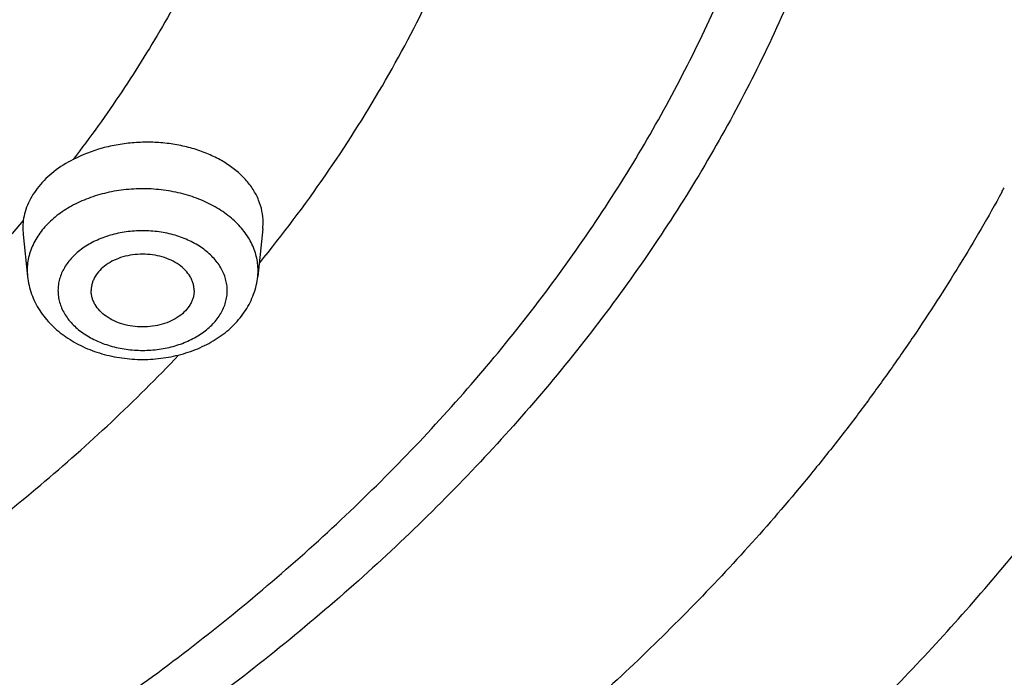
# Model space of a CAD drawing. Units: inches. Extents: x 7.1 to 14.8, y -1.4 to 19.9.
# Drawn here: x 11.7 to 12.2, y 16.3 to 16.6 of the extents above; entities that cross this region are included whole.
import ezdxf

# ---------------------------------------------------------------- set-up
doc = ezdxf.new("R2010")
doc.units = ezdxf.units.IN
doc.header["$LTSCALE"] = 1.21
doc.header["$MEASUREMENT"] = 0
doc.layers.get('0').update_dxf_attribs({"linetype": 'CONTINUOUS'})

msp = doc.modelspace()

# ---------------------------------------------------------------- linework, layer by layer
at = {"color": 7, "linetype": 'CONTINUOUS'}
for p, q in [((11.8447483728, 16.5410729937), (11.844906962, 16.5441176377)), ((11.7281923061, 16.541244038), (11.7283492389, 16.5382230614)), ((11.8447483571, 16.5410728464), (11.8422802626, 16.5178689654)), ((11.7283492662, 16.5382228039), (11.7305142143, 16.5178689654))]:
    msp.add_line(p, q, dxfattribs=at)
at = {"color": 9, "linetype": 'CONTINUOUS'}
for p, q in [((11.7303563771, 16.5208409809), (11.7305142143, 16.5178689654)), ((11.8422802626, 16.5178689654), (11.8424380998, 16.5208409809))]:
    msp.add_line(p, q, dxfattribs=at)
msp.add_arc((11.6045531817, 16.8838533884), 0.6814248974, 331.5084794277, 331.7096762357, dxfattribs=at)
at = {"color": 7, "linetype": 'CONTINUOUS'}
msp.add_arc((11.7565386632, 16.5411716848), 0.0283464494, 172.1702098432, 179.8537545451, dxfattribs=at)
for points, knots in [([(13.8926923427, 17.0995671217), (13.8926923427, 17.0650837), (13.8902960273, 16.9960142463), (13.8795274216, 16.8927327465), (13.8616131922, 16.7899727492), (13.8366042896, 16.6880007653), (13.8045696095, 16.587070138), (13.7655969859, 16.4874316183), (13.7197911388, 16.3893292525), (13.6672732863, 16.2930008359), (13.6081800712, 16.1986773827), (13.542662939, 16.1065829979), (13.4708874545, 16.0169347881), (13.393032767, 15.9299428015), (13.3092911766, 15.8458099485), (13.2198677523, 15.7647318867), (13.1249799692, 15.6868968501), (13.0248573495, 15.6124854251), (12.919741095, 15.5416702995), (12.8098837102, 15.47461592), (12.695548536, 15.4114781908), (12.5770092448, 15.3524041338), (12.4545493125, 15.2975315404), (12.3284614494, 15.246988629), (12.1990469541, 15.2008937054), (12.066615141, 15.1593548562), (11.9314823097, 15.1224696009), (11.7939723156, 15.0903247798), (11.6544109338, 15.0629955724), (11.46565929, 15.0330029805), (11.2746353289, 15.0129885632), (11.0824198663, 15.0029555742), (10.9376921228, 15.0004413903), (10.7929643806, 15.0029555912), (10.6007489241, 15.0129886002), (10.4097249723, 15.0330030353), (10.2209733408, 15.0629956441), (10.0814119713, 15.0903248637), (9.9439019918, 15.1224696967), (9.8087691776, 15.1593549642), (9.6763373832, 15.2008938238), (9.5469229077, 15.2469887549), (9.4208350652, 15.2975316719), (9.2983751544, 15.3524042691), (9.1798358856, 15.4114783283), (9.0655007346, 15.4746160583), (8.955643374, 15.5416704373), (8.8505271444, 15.6124855615), (8.7504045489, 15.6868969825), (8.6555167888, 15.7647320128), (8.566093386, 15.8458100666), (8.4823518159, 15.9299429101), (8.4044971473, 16.0169348862), (8.3327216803, 16.1065830847), (8.2672045639, 16.1986774577), (8.2081113628, 16.2930008991), (8.1555935216, 16.3893293036), (8.1097876832, 16.4874316577), (8.0708150661, 16.5870701666), (8.0387803906, 16.6880007843), (8.0137714908, 16.7899727604), (7.9958572632, 16.8927327519), (7.9850886581, 16.9960142482), (7.9826923427, 17.0650837003), (7.9826923427, 17.0995671217)], [0, 0, 0, 0, 0.0129399827, 0.0259095303, 0.0389373266, 0.0520516167, 0.0652790459, 0.078644679, 0.092171531, 0.1058803584, 0.119789447, 0.1339144703, 0.14826841, 0.162861522, 0.1777013453, 0.1927927465, 0.2081379954, 0.2237368656, 0.2395867493, 0.2556827794, 0.272017973, 0.2885833729, 0.3053681934, 0.3223599657, 0.3395446859, 0.3569069629, 0.3744301629, 0.3920965496, 0.4098874307, 0.4277832975, 0.4638031405, 0.4818908157, 0.5000000275, 0.5181092392, 0.5361969141, 0.5722167557, 0.5901126215, 0.6079035014, 0.6255698867, 0.643093085, 0.6604553601, 0.6776400783, 0.6946318484, 0.7114166667, 0.7279820643, 0.7443172553, 0.7604132829, 0.7762631638, 0.7918620313, 0.8072072775, 0.822298676, 0.8371384967, 0.8517316061, 0.8660855433, 0.8802105642, 0.8941196507, 0.9078284761, 0.9213553262, 0.9347209578, 0.9479483857, 0.9610626748, 0.9740904703, 0.9870600174, 1, 1, 1, 1]), ([(8.3276923427, 16.9953504769), (8.3276923427, 16.9648597692), (8.3298107152, 16.9037880079), (8.3393300053, 16.8124667363), (8.3551656314, 16.7216089927), (8.377271769, 16.6314515732), (8.4055869058, 16.5422192304), (8.4400325065, 16.4541343187), (8.480515149, 16.3674129773), (8.5269267812, 16.2822655721), (8.5791457386, 16.1988961924), (8.6370373759, 16.1175027048), (8.7004549455, 16.0382764403), (8.7692389124, 15.9614031322), (8.8432217978, 15.8870592294), (8.9494065891, 15.79076335), (9.0645342766, 15.701084132), (9.1873196623, 15.6183501507), (9.2843528375, 15.5591112752), (9.3853340736, 15.5033370809), (9.4900263007, 15.4511536452), (9.5981782728, 15.4026831327), (9.709531317, 15.3580383674), (9.8238220237, 15.3173227588), (9.9804303092, 15.2681916552), (10.1410849168, 15.2275856078), (10.3047827403, 15.1955241527), (10.4714682721, 15.1690332029), (10.6825466264, 15.1469134585), (10.9376925789, 15.1380587383), (11.1928385262, 15.1469134939), (11.4039168699, 15.1690332607), (11.5706023883, 15.1955242291), (11.7343001922, 15.2275857037), (11.8949547766, 15.2681917699), (12.0515630375, 15.3173228854), (12.1658537238, 15.3580385011), (12.277206746, 15.4026832723), (12.3853586942, 15.45115379), (12.4900508951, 15.503337231), (12.5910321053, 15.5591114268), (12.6880652552, 15.6183503008), (12.8108506076, 15.701084277), (12.9259782624, 15.7907634869), (13.0321630205, 15.8870593568), (13.1061458826, 15.9614032503), (13.1749298291, 16.0382765469), (13.2383473803, 16.1175027989), (13.2962390013, 16.1988962734), (13.3484579444, 16.28226564), (13.3948695642, 16.3674130323), (13.4353521966, 16.4541343614), (13.4697977901, 16.5422192614), (13.4981129221, 16.6314515939), (13.5202190567, 16.7216090049), (13.5360546809, 16.8124667421), (13.5455739703, 16.90378801), (13.5476923427, 16.9648597696), (13.5476923427, 16.9953504769)], [0, 0, 0, 0, 0.0129518155, 0.025933065, 0.0389721507, 0.0520972217, 0.0653347514, 0.0787096856, 0.0922449399, 0.1059611953, 0.1198766874, 0.1340070628, 0.1483652958, 0.1629616543, 0.1778037045, 0.1928963496, 0.2238313287, 0.2396797994, 0.2557736461, 0.2721059473, 0.288667808, 0.3054485025, 0.322435618, 0.3396152065, 0.3569719323, 0.3921433981, 0.4099277832, 0.4278169351, 0.463822873, 0.5000000336, 0.5361771936, 0.5721831298, 0.5900722805, 0.6078566641, 0.643028126, 0.6603848497, 0.6775644358, 0.6945515487, 0.7113322404, 0.7278940981, 0.7442263962, 0.7603202397, 0.7761687072, 0.8071036798, 0.8221963216, 0.8370383684, 0.8516347238, 0.8659929537, 0.8801233263, 0.8940388158, 0.9077550687, 0.9212903208, 0.9346652532, 0.9479027812, 0.9610278509, 0.9740669357, 0.9870481846, 1, 1, 1, 1]), ([(13.5836937922, 16.9622121163), (13.5836937922, 16.9315919741), (13.5815620046, 16.8702563046), (13.571981768, 16.7785315461), (13.5560408555, 16.6872505649), (13.5337805201, 16.596642214), (13.5052558548, 16.506924711), (13.4705384617, 16.4183161793), (13.429714413, 16.3310306749), (13.3828846958, 16.2452786541), (13.3301645525, 16.1612662897), (13.2716831112, 16.0791951684), (13.2075830393, 15.9992618838), (13.138020154, 15.9216576891), (13.0631630869, 15.8465681274), (12.983192899, 15.7741726494), (12.8983027453, 15.7046441942), (12.8086973624, 15.6381488707), (12.7145926299, 15.5748455857), (12.6162150899, 15.5148856768), (12.5138014332, 15.4584125491), (12.4075980224, 15.405561368), (12.2978600998, 15.3564585629), (12.1848522308, 15.3112219034), (12.0688435141, 15.2699589158), (11.9098463935, 15.2201557614), (11.7467259073, 15.1789903524), (11.5805014644, 15.1464834751), (11.4112168251, 15.1196201199), (11.1968358995, 15.0971883529), (10.9376923427, 15.088208454), (10.6785487859, 15.0971883529), (10.4641678604, 15.1196201199), (10.2948832211, 15.1464834751), (10.1286587782, 15.1789903524), (9.9655382919, 15.2201557614), (9.8065411713, 15.2699589158), (9.6905324547, 15.3112219034), (9.5775245857, 15.3564585629), (9.467786663, 15.405561368), (9.3615832523, 15.4584125491), (9.2591695956, 15.5148856768), (9.1607920556, 15.5748455857), (9.0666873231, 15.6381488707), (8.9770819402, 15.7046441942), (8.8921917865, 15.7741726494), (8.8122215985, 15.8465681274), (8.7373645314, 15.9216576891), (8.6678016461, 15.9992618838), (8.6037015743, 16.0791951684), (8.545220133, 16.1612662897), (8.4924999897, 16.2452786541), (8.4456702725, 16.3310306749), (8.4048462238, 16.4183161793), (8.3701288307, 16.506924711), (8.3416041654, 16.596642214), (8.31934383, 16.6872505649), (8.3034029175, 16.7785315461), (8.2938226809, 16.8702563046), (8.2916908933, 16.9315919741), (8.2916908933, 16.9622121163)], [0, 0, 0, 0, 0.0128536338, 0.0257383999, 0.0386841042, 0.0517204416, 0.0648751224, 0.0781741864, 0.0916414199, 0.1052981489, 0.1191630401, 0.1332519776, 0.1475779923, 0.1621512553, 0.176979114, 0.1920661451, 0.2074142685, 0.223022852, 0.2388888474, 0.2550069371, 0.2713696758, 0.2879676372, 0.304789579, 0.321822576, 0.3390521876, 0.3564626014, 0.3917505975, 0.409596961, 0.4275500061, 0.4636878939, 0.5, 0.5363121061, 0.5724499939, 0.590403039, 0.6082494025, 0.6435373986, 0.6609478124, 0.678177424, 0.695210421, 0.7120323628, 0.7286303242, 0.7449930629, 0.7611111526, 0.776977148, 0.7925857315, 0.8079338549, 0.823020886, 0.8378487447, 0.8524220077, 0.8667480224, 0.8808369599, 0.8947018511, 0.9083585801, 0.9218258136, 0.9351248776, 0.9482795584, 0.9613158958, 0.9742616001, 0.9871463662, 1, 1, 1, 1]), ([(11.844906962, 16.5441176377), (11.8449029414, 16.5459603268), (11.8445239405, 16.5496835352), (11.8428540326, 16.5551117533), (11.8401227739, 16.5602903644), (11.8363924482, 16.5651199132), (11.8317397898, 16.5695157678), (11.8262550414, 16.5734018258), (11.8200407112, 16.5767110533), (11.8132112824, 16.5793856713), (11.8058919936, 16.581378483), (11.7982170353, 16.582653889), (11.7903270903, 16.5831889065), (11.7823677349, 16.5829740025), (11.7744829089, 16.5820122618), (11.7644047885, 16.5797895149), (11.7571747946, 16.5770427138), (11.7526988596, 16.5747240664)], [0, 0, 0, 0, 0.0490724448, 0.098898451, 0.1503564583, 0.2041392262, 0.2606879424, 0.3201945858, 0.3826190019, 0.4477244767, 0.5151145032, 0.5842691247, 0.6545816139, 0.7253891273, 0.796007406, 0.8657581403, 1, 1, 1, 1]), ([(11.7526988596, 16.5747240664), (11.7494214012, 16.5730262602), (11.743361827, 16.56921572), (11.7369983609, 16.5631315569), (11.7331255614, 16.5577789699), (11.7308868634, 16.5536585794), (11.7292883213, 16.5494062614), (11.7286561968, 16.5464874423), (11.7284564837, 16.5450333409)], [0, 0, 0, 0, 0.278457466, 0.5365927015, 0.6583756446, 0.7756911572, 0.8892726703, 1, 1, 1, 1]), ([(11.8113972384, 16.5110276463), (11.8113972384, 16.5116063762), (11.8113156524, 16.5127713735), (11.8109523173, 16.5144972631), (11.8103502107, 16.5161886154), (11.8092230991, 16.5184068142), (11.8072218381, 16.521013809), (11.8040737623, 16.5236878204), (11.8002652876, 16.5258715263), (11.795940253, 16.5274884196), (11.7912594437, 16.5284824082), (11.7863972384, 16.5288177533), (11.7815350332, 16.5284824082), (11.7768542239, 16.5274884196), (11.7725291893, 16.5258715263), (11.7687207146, 16.5236878204), (11.7655726388, 16.521013809), (11.7635713778, 16.5184068142), (11.7624442662, 16.5161886154), (11.7618421596, 16.5144972631), (11.7614788244, 16.5127713735), (11.7613972384, 16.5116063762), (11.7613972384, 16.5110276463)], [0, 0, 0, 0, 0.0257385218, 0.0517429181, 0.0782107568, 0.1053459939, 0.1621424466, 0.2229820862, 0.2879157347, 0.3564144311, 0.4275210763, 0.5, 0.5724789237, 0.6435855689, 0.7120842653, 0.7770179138, 0.8378575534, 0.8946540061, 0.9217892432, 0.9482570819, 0.9742614782, 1, 1, 1, 1]), ([(11.7305142143, 16.5178689654), (11.7306688359, 16.516415285), (11.7311579787, 16.5135206325), (11.732412845, 16.5092934654), (11.7341626933, 16.5052241609), (11.7363773945, 16.501355118), (11.7390209277, 16.4977188364), (11.743091457, 16.4931886689), (11.7491049605, 16.4882177707), (11.7574073037, 16.483521521), (11.7665775411, 16.4801131922), (11.7763379115, 16.4780455093), (11.7863989612, 16.477352206), (11.7964598861, 16.478045945), (11.806219867, 16.4801140357), (11.8153895014, 16.4835226329), (11.8236911106, 16.488218932), (11.8297040715, 16.4931896315), (11.8337741437, 16.4977196174), (11.8364174492, 16.5013556794), (11.8386319239, 16.5052244924), (11.8403817545, 16.5092936386), (11.8416364643, 16.5135207275), (11.8421256481, 16.5164153516), (11.8422802626, 16.5178689654)], [0, 0, 0, 0, 0.0291547819, 0.0583751928, 0.0877418247, 0.1172953318, 0.1471024082, 0.177227331, 0.2385752127, 0.3017109039, 0.3666126109, 0.4329229679, 0.5000116039, 0.5670995407, 0.6334079836, 0.6983063946, 0.7614379273, 0.8227812493, 0.8529040847, 0.882709067, 0.9122605727, 0.9416251513, 0.9708465526, 1, 1, 1, 1]), ([(11.8113972384, 16.5110276463), (11.8113972384, 16.5104489165), (11.8113156524, 16.5092839192), (11.8109523173, 16.5075580296), (11.8103502107, 16.5058666772), (11.8092230991, 16.5036484785), (11.8072218381, 16.5010414836), (11.8040737623, 16.4983674723), (11.8002652876, 16.4961837664), (11.795940253, 16.4945668731), (11.7912594437, 16.4935728845), (11.7863972384, 16.4932375393), (11.7815350332, 16.4935728845), (11.7768542239, 16.4945668731), (11.7725291893, 16.4961837664), (11.7687207146, 16.4983674723), (11.7655726388, 16.5010414836), (11.7635713778, 16.5036484785), (11.7624442662, 16.5058666772), (11.7618421596, 16.5075580296), (11.7614788244, 16.5092839192), (11.7613972384, 16.5104489165), (11.7613972384, 16.5110276463)], [0, 0, 0, 0, 0.0257385218, 0.0517429181, 0.0782107568, 0.1053459939, 0.1621424466, 0.2229820862, 0.2879157347, 0.3564144311, 0.4275210763, 0.5, 0.5724789237, 0.6435855689, 0.7120842653, 0.7770179138, 0.8378575534, 0.8946540061, 0.9217892432, 0.9482570819, 0.9742614782, 1, 1, 1, 1])]:
    msp.add_open_spline(points, degree=3, knots=knots, dxfattribs=at)
at = {"color": 9, "linetype": 'CONTINUOUS'}
for points, knots in [([(7.9976923427, 17.0811959487), (7.9976923427, 17.0471735004), (8.0000609455, 16.9790228387), (8.0107057267, 16.8771064892), (8.0284177525, 16.7756833058), (8.0531515146, 16.6750073803), (8.0848455835, 16.5753213375), (8.1234204612, 16.4768674747), (8.168780456, 16.3798836255), (8.2208133858, 16.2846036301), (8.2793912801, 16.1912566026), (8.3443706473, 16.1000665244), (8.4155929605, 16.0112518352), (8.4928850535, 15.9250250271), (8.5760595324, 15.8415922349), (8.6649151982, 15.7611528264), (8.7592374896, 15.6838989891), (8.8587989522, 15.6100153151), (8.9633597344, 15.5396783903), (9.0726680975, 15.4730563477), (9.1864610125, 15.4103085067), (9.3044647612, 15.3515849878), (9.4263955676, 15.2970263473), (9.5519602511, 15.2467632326), (9.6808569361, 15.2009160551), (9.8127756736, 15.159594705), (9.9473995126, 15.1228982231), (10.0844039675, 15.0909147161), (10.2234626412, 15.0637204046), (10.4115509072, 15.0338730416), (10.6019094966, 15.0139549921), (10.79346074, 15.0039698548), (10.9376923427, 15.0014675884), (11.0819239454, 15.0039698548), (11.2734751889, 15.0139549921), (11.4638337782, 15.0338730416), (11.6519220443, 15.0637204046), (11.7909807179, 15.0909147161), (11.9279851729, 15.1228982231), (12.0626090118, 15.159594705), (12.1945277494, 15.2009160551), (12.3234244343, 15.2467632326), (12.4489891178, 15.2970263473), (12.5709199243, 15.3515849878), (12.6889236729, 15.4103085067), (12.802716588, 15.4730563477), (12.9120249511, 15.5396783903), (13.0165857333, 15.6100153151), (13.1161471959, 15.6838989891), (13.2104694872, 15.7611528264), (13.299325153, 15.8415922349), (13.382499632, 15.9250250271), (13.459791725, 16.0112518352), (13.5310140381, 16.1000665244), (13.5959934054, 16.1912566026), (13.6545712997, 16.2846036301), (13.7066042294, 16.3798836255), (13.7519642242, 16.4768674747), (13.7905391019, 16.5753213375), (13.8222331709, 16.6750073803), (13.846966933, 16.7756833058), (13.8646789588, 16.8771064892), (13.87532374, 16.9790228387), (13.8776923427, 17.0471735004), (13.8776923427, 17.0811959487)], [0, 0, 0, 0, 0.012853372, 0.0257377918, 0.0386832237, 0.051719256, 0.0648736359, 0.0781723966, 0.0916393193, 0.1052957339, 0.1191603079, 0.133248923, 0.1475746112, 0.1621475428, 0.1769750598, 0.192061744, 0.2074095131, 0.2230177376, 0.2388833718, 0.2550010948, 0.2713634588, 0.2879610407, 0.3047825938, 0.3218151994, 0.3390444168, 0.3564544315, 0.3740282006, 0.3917475965, 0.4095935488, 0.4275461833, 0.4636832419, 0.4818306878, 0.5, 0.5181693122, 0.5363167581, 0.5724538167, 0.5904064512, 0.6082524035, 0.6259717994, 0.6435455685, 0.6609555832, 0.6781848006, 0.6952174062, 0.7120389593, 0.7286365412, 0.7449989052, 0.7611166282, 0.7769822624, 0.7925904869, 0.807938256, 0.8230249402, 0.8378524572, 0.8524253888, 0.866751077, 0.8808396921, 0.8947042661, 0.9083606807, 0.9218276034, 0.9351263641, 0.948280744, 0.9613167763, 0.9742622082, 0.987146628, 1, 1, 1, 1]), ([(8.3096923427, 16.9816547856), (8.3096923427, 16.9512429597), (8.3118096278, 16.8903245746), (8.3213246857, 16.7992238433), (8.3371571506, 16.7085638714), (8.3592660399, 16.6185719522), (8.3875966474, 16.5294648207), (8.422077847, 16.4414591167), (8.4626241597, 16.3547674385), (8.5091352814, 16.2695988119), (8.561496756, 16.1861580067), (8.6195803311, 16.1046452361), (8.6832443153, 16.0252557595), (8.7523339439, 15.9481795264), (8.8266817404, 15.8736008177), (8.9061078695, 15.8016978664), (8.9904204929, 15.7326424309), (9.0794162661, 15.6665994935), (9.1728807793, 15.6037268779), (9.2705890296, 15.544174892), (9.3723059408, 15.4880859655), (9.4777868204, 15.4355943461), (9.5867781682, 15.3868255982), (9.699017215, 15.3418966975), (9.814236693, 15.3009144317), (9.972152116, 15.2514501016), (10.1341628466, 15.2105647531), (10.2992564222, 15.1782790271), (10.4673893705, 15.1515984326), (10.6803118078, 15.1293192736), (10.9376923427, 15.120400467), (11.1950728777, 15.1293192736), (11.407995315, 15.1515984326), (11.5761282632, 15.1782790271), (11.7412218389, 15.2105647531), (11.9032325695, 15.2514501016), (12.0611479925, 15.3009144317), (12.1763674705, 15.3418966975), (12.2886065173, 15.3868255982), (12.397597865, 15.4355943461), (12.5030787447, 15.4880859655), (12.6047956559, 15.544174892), (12.7025039061, 15.6037268779), (12.7959684193, 15.6665994935), (12.8849641926, 15.7326424309), (12.969276816, 15.8016978664), (13.048702945, 15.8736008177), (13.1230507416, 15.9481795264), (13.1921403702, 16.0252557595), (13.2558043544, 16.1046452361), (13.3138879295, 16.1861580067), (13.3662494041, 16.2695988119), (13.4127605257, 16.3547674385), (13.4533068384, 16.4414591167), (13.4877880381, 16.5294648207), (13.5161186455, 16.6185719522), (13.5382275348, 16.7085638714), (13.5540599998, 16.7992238433), (13.5635750577, 16.8903245746), (13.5656923427, 16.9512429597), (13.5656923427, 16.9816547856)], [0, 0, 0, 0, 0.0128536341, 0.0257383993, 0.0386841044, 0.0517204419, 0.0648751219, 0.0781741871, 0.0916414198, 0.1052981486, 0.1191630405, 0.1332519773, 0.1475779919, 0.1621512561, 0.1769791133, 0.1920661456, 0.2074142688, 0.2230228515, 0.2388888476, 0.2550069374, 0.2713696749, 0.2879676381, 0.3047895786, 0.3218225759, 0.3390521883, 0.356462601, 0.3917505982, 0.40959696, 0.4275500065, 0.4636878933, 0.5, 0.5363121067, 0.5724499935, 0.59040304, 0.6082494018, 0.643537399, 0.6609478117, 0.6781774241, 0.6952104214, 0.7120323619, 0.7286303251, 0.7449930626, 0.7611111524, 0.7769771485, 0.7925857312, 0.8079338544, 0.8230208867, 0.8378487439, 0.8524220081, 0.8667480227, 0.8808369595, 0.8947018514, 0.9083585802, 0.9218258129, 0.9351248781, 0.9482795581, 0.9613158956, 0.9742616007, 0.9871463659, 1, 1, 1, 1]), ([(13.5194055654, 16.9741718926), (13.5194055654, 16.9442957081), (13.517325572, 16.8844502743), (13.5079781021, 16.7949540938), (13.4924244933, 16.7058909094), (13.4707050062, 16.6174840112), (13.4428733837, 16.5299463172), (13.4089994989, 16.4434906513), (13.3691673255, 16.3583258676), (13.323475401, 16.27465731), (13.2720361653, 16.1926861418), (13.2149756121, 16.1126090498), (13.1524329372, 16.0346178545), (13.0845601794, 15.9588991597), (13.0115218653, 15.8856340006), (12.933494663, 15.8149974709), (12.850667032, 15.7471583038), (12.763238735, 15.682278576), (12.6714204056, 15.6205133313), (12.5754330838, 15.5620102303), (12.4755077054, 15.5069091941), (12.3718846531, 15.4553421059), (12.2648129623, 15.4074323185), (12.1545507738, 15.3632947473), (12.041360648, 15.3230342991), (11.8862265776, 15.2744411806), (11.72706933, 15.2342759427), (11.5648835356, 15.202558863), (11.3997119011, 15.176348192), (11.1905396516, 15.1544614343), (10.9376923417, 15.145699714), (10.6848450317, 15.1544614344), (10.4756727823, 15.1763481922), (10.3105011477, 15.2025588634), (10.1483153534, 15.2342759432), (9.9891581063, 15.2744411811), (9.8340240365, 15.3230342995), (9.720833911, 15.3632947476), (9.6105717226, 15.4074323188), (9.5035000317, 15.4553421062), (9.3998769792, 15.5069091945), (9.2999516008, 15.5620102308), (9.2039642791, 15.6205133318), (9.1121459498, 15.6822785765), (9.0247176528, 15.7471583044), (8.9418900217, 15.8149974715), (8.8638628194, 15.8856340013), (8.7908245054, 15.9588991605), (8.7229517476, 16.0346178554), (8.6604090726, 16.1126090507), (8.6033485195, 16.1926861427), (8.5519092839, 16.274657311), (8.5062173594, 16.3583258687), (8.466385186, 16.4434906526), (8.4325113013, 16.5299463186), (8.4046796789, 16.6174840126), (8.3829601919, 16.7058909106), (8.3674065833, 16.7949540946), (8.3580591135, 16.8844502747), (8.3559791201, 16.9442957082), (8.3559791201, 16.9741718926)], [0, 0, 0, 0, 0.0128536341, 0.0257383992, 0.0386841043, 0.0517204419, 0.0648751219, 0.0781741871, 0.0916414198, 0.1052981486, 0.1191630405, 0.1332519773, 0.1475779919, 0.1621512561, 0.1769791133, 0.1920661456, 0.2074142687, 0.2230228514, 0.2388888475, 0.2550069374, 0.2713696749, 0.287967638, 0.3047895785, 0.3218225759, 0.3390521883, 0.3564626011, 0.3917505984, 0.4095969602, 0.4275500066, 0.4636878935, 0.5000000002, 0.5363121068, 0.5724499937, 0.5904030401, 0.6082494019, 0.6435373992, 0.6609478118, 0.6781774242, 0.6952104216, 0.7120323621, 0.7286303253, 0.7449930628, 0.7611111526, 0.7769771487, 0.7925857314, 0.8079338545, 0.8230208869, 0.8378487441, 0.8524220083, 0.8667480229, 0.8808369596, 0.8947018515, 0.9083585804, 0.9218258131, 0.9351248783, 0.9482795583, 0.9613158958, 0.9742616009, 0.987146366, 1, 1, 1, 1]), ([(8.3855340744, 16.9717221518), (8.3855340744, 16.942187984), (8.3875902565, 16.8830276492), (8.3968307183, 16.7945560038), (8.4122062724, 16.7065123977), (8.4336771189, 16.6191175649), (8.4611901303, 16.5325819856), (8.4946762334, 16.4471160474), (8.5340524157, 16.3629262136), (8.579221268, 16.2802154774), (8.6300716372, 16.1991826992), (8.6864789722, 16.1200223143), (8.7483056707, 16.042923947), (8.8154014343, 15.9680720652), (8.8876036199, 15.8956456314), (8.9647375819, 15.825817735), (9.0466170183, 15.7587551776), (9.1330444531, 15.6946181803), (9.2238116639, 15.6335600123), (9.3187001414, 15.5757266434), (9.4174815934, 15.5212563932), (9.5199183891, 15.4702796351), (9.625764344, 15.4229183097), (9.7347642722, 15.3792860169), (9.846658619, 15.3394864626), (10.000016744, 15.2914496289), (10.1573519897, 15.251744195), (10.3176811123, 15.2203902062), (10.4809618939, 15.1944795898), (10.6877395799, 15.1728433874), (10.9376923427, 15.1641819696), (11.1876451054, 15.1728433874), (11.3944227914, 15.1944795898), (11.557703573, 15.2203902062), (11.7180326957, 15.2517441949), (11.8753679413, 15.2914496289), (12.0287260663, 15.3394864626), (12.1406204131, 15.3792860168), (12.2496203414, 15.4229183096), (12.3554662963, 15.470279635), (12.457903092, 15.5212563932), (12.556684544, 15.5757266434), (12.6515730215, 15.6335600122), (12.7423402323, 15.6946181803), (12.8287676671, 15.7587551775), (12.9106471035, 15.825817735), (12.9877810655, 15.8956456314), (13.0599832511, 15.9680720651), (13.1270790147, 16.042923947), (13.1889057132, 16.1200223142), (13.2453130482, 16.1991826991), (13.2961634175, 16.2802154773), (13.3413322697, 16.3629262135), (13.3807084521, 16.4471160473), (13.4141945551, 16.5325819855), (13.4417075665, 16.6191175648), (13.463178413, 16.7065123976), (13.4785539671, 16.7945560037), (13.4877944289, 16.8830276491), (13.489850611, 16.942187984), (13.489850611, 16.9717221518)], [0, 0, 0, 0, 0.0128536341, 0.0257383992, 0.0386841043, 0.0517204418, 0.0648751218, 0.078174187, 0.0916414197, 0.1052981486, 0.1191630405, 0.1332519773, 0.1475779919, 0.162151256, 0.1769791132, 0.1920661456, 0.2074142687, 0.2230228514, 0.2388888476, 0.2550069374, 0.2713696749, 0.287967638, 0.3047895786, 0.3218225759, 0.3390521883, 0.356462601, 0.3917505982, 0.40959696, 0.4275500065, 0.4636878933, 0.5, 0.5363121067, 0.5724499935, 0.5904030399, 0.6082494018, 0.643537399, 0.6609478117, 0.6781774241, 0.6952104214, 0.712032362, 0.7286303251, 0.7449930626, 0.7611111524, 0.7769771485, 0.7925857312, 0.8079338544, 0.8230208868, 0.837848744, 0.8524220081, 0.8667480227, 0.8808369595, 0.8947018514, 0.9083585803, 0.921825813, 0.9351248782, 0.9482795582, 0.9613158957, 0.9742616008, 0.9871463659, 1, 1, 1, 1]), ([(8.2835615781, 16.964490322), (8.2835615781, 16.9337761048), (8.2856999158, 16.8722519952), (8.2953095839, 16.7802454299), (8.3112994745, 16.6886840066), (8.3336281972, 16.5977972785), (8.3622405019, 16.5078041358), (8.3970645555, 16.4189233723), (8.4380140288, 16.3313697003), (8.4849876204, 16.2453542238), (8.5378697364, 16.1610837489), (8.5965308488, 16.0787604794), (8.6608278576, 15.9985816163), (8.7306044591, 15.9207389978), (8.8056915117, 15.8454187371), (8.8859073917, 15.7728008394), (8.9710583535, 15.7030587709), (9.0609390307, 15.6363591545), (9.1553328815, 15.5728613832), (9.2540126657, 15.5127172591), (9.3567409698, 15.4560706284), (9.4632706684, 15.4030570737), (9.5733457404, 15.3538034078), (9.6867008039, 15.3084277694), (9.8030659338, 15.2670380082), (9.9625515436, 15.2170818437), (10.1261731814, 15.1757899634), (10.2929083177, 15.1431832136), (10.4627130477, 15.1162373283), (10.6777526182, 15.0937366428), (10.9376923427, 15.0847291546), (11.1976320673, 15.0937366428), (11.4126716378, 15.1162373283), (11.5824763678, 15.1431832136), (11.7492115041, 15.1757899634), (11.9128331419, 15.2170818437), (12.0723187517, 15.2670380082), (12.1886838815, 15.3084277694), (12.3020389451, 15.3538034078), (12.4121140171, 15.4030570737), (12.5186437156, 15.4560706284), (12.6213720198, 15.5127172591), (12.720051804, 15.5728613832), (12.8144456548, 15.6363591545), (12.904326332, 15.7030587709), (12.9894772938, 15.7728008394), (13.0696931738, 15.8454187371), (13.1447802264, 15.9207389978), (13.2145568278, 15.9985816163), (13.2788538367, 16.0787604794), (13.3375149491, 16.1610837489), (13.390397065, 16.2453542238), (13.4373706567, 16.3313697003), (13.47832013, 16.4189233723), (13.5131441836, 16.5078041358), (13.5417564883, 16.5977972785), (13.564085211, 16.6886840066), (13.5800751015, 16.7802454299), (13.5896847697, 16.8722519952), (13.5918231074, 16.9337761048), (13.5918231074, 16.964490322)], [0, 0, 0, 0, 0.0128536341, 0.0257383993, 0.0386841044, 0.0517204419, 0.0648751219, 0.0781741871, 0.0916414198, 0.1052981486, 0.1191630405, 0.1332519773, 0.1475779919, 0.1621512561, 0.1769791133, 0.1920661456, 0.2074142688, 0.2230228515, 0.2388888476, 0.2550069374, 0.2713696749, 0.2879676381, 0.3047895786, 0.3218225759, 0.3390521883, 0.356462601, 0.3917505982, 0.40959696, 0.4275500065, 0.4636878933, 0.5, 0.5363121067, 0.5724499935, 0.59040304, 0.6082494018, 0.643537399, 0.6609478117, 0.6781774241, 0.6952104214, 0.7120323619, 0.7286303251, 0.7449930626, 0.7611111524, 0.7769771485, 0.7925857312, 0.8079338544, 0.8230208867, 0.8378487439, 0.8524220081, 0.8667480227, 0.8808369595, 0.8947018514, 0.9083585802, 0.9218258129, 0.9351248781, 0.9482795581, 0.9613158956, 0.9742616007, 0.9871463659, 1, 1, 1, 1]), ([(8.4592826878, 16.9644267181), (8.4592826878, 16.9357460291), (8.4612794779, 16.8782952052), (8.4702528824, 16.7923800892), (8.485184174, 16.7068806053), (8.506034552, 16.6220111984), (8.5327525232, 16.5379761902), (8.5652710084, 16.4549799273), (8.6035093859, 16.3732229029), (8.6473730128, 16.2929022263), (8.6967539688, 16.2142110046), (8.7515312688, 16.1373380946), (8.8115714845, 16.0624674986), (8.8767280033, 15.9897789482), (8.9468454962, 15.9194440576), (9.0475577568, 15.8282705012), (9.1567940432, 15.7433292629), (9.2733348189, 15.6649343818), (9.365484016, 15.608770247), (9.4614103385, 15.5558745951), (9.5608872655, 15.5063707507), (9.6636745584, 15.4603780168), (9.7695247506, 15.4180064944), (9.8781857196, 15.379356983), (10.0271123461, 15.3327082948), (10.1799011663, 15.2941502966), (10.3355973149, 15.2637022804), (10.4941598271, 15.2385403142), (10.694962353, 15.2175293269), (10.9376923424, 15.2091183514), (11.1804223318, 15.2175293268), (11.3812248577, 15.2385403141), (11.5397873699, 15.2637022802), (11.6954835186, 15.2941502965), (11.8482723387, 15.3327082946), (11.9971989652, 15.3793569828), (12.1058599342, 15.4180064942), (12.2117101264, 15.4603780166), (12.3144974195, 15.5063707504), (12.4139743464, 15.5558745948), (12.509900669, 15.6087702467), (12.6020498661, 15.6649343815), (12.7185906418, 15.7433292626), (12.8278269283, 15.8282705008), (12.9285391889, 15.9194440572), (12.9986566818, 15.9897789478), (13.0638132006, 16.0624674981), (13.1238534163, 16.1373380942), (13.1786307164, 16.2142110042), (13.2280116725, 16.2929022259), (13.2718752994, 16.3732229025), (13.3101136769, 16.4549799268), (13.3426321621, 16.5379761896), (13.3693501333, 16.6220111978), (13.3902005113, 16.7068806046), (13.405131803, 16.7923800887), (13.4141052075, 16.8782952048), (13.4161019977, 16.935746029), (13.4161019977, 16.9644267181)], [0, 0, 0, 0, 0.0128538427, 0.0257388648, 0.0386847865, 0.0517213577, 0.0648762708, 0.0781755716, 0.091643044, 0.1053000145, 0.1191651513, 0.1332543366, 0.1475806046, 0.1621541284, 0.1769822503, 0.1920695498, 0.2230179427, 0.2388842194, 0.2550025967, 0.2713656266, 0.2879638837, 0.3047861204, 0.3218194175, 0.3390493349, 0.3564600578, 0.391748682, 0.4095953584, 0.4275487219, 0.4636872502, 0.5, 0.5363127497, 0.572451278, 0.5904046415, 0.6082513179, 0.6435399421, 0.660950665, 0.6781805824, 0.6952138795, 0.7120361162, 0.7286343733, 0.7449974032, 0.7611157806, 0.7769820572, 0.8079304501, 0.8230177496, 0.8378458716, 0.8524193953, 0.8667456634, 0.8808348487, 0.8946999854, 0.9083569559, 0.9218244283, 0.9351237291, 0.9482786422, 0.9613152134, 0.9742611351, 0.9871461573, 1, 1, 1, 1]), ([(13.1485682745, 16.943283785), (13.1485016703, 16.9177277695), (13.1465910765, 16.8665387248), (13.1384054242, 16.7899978229), (13.1249184619, 16.7138335045), (13.1061651501, 16.6382361823), (13.0821916436, 16.5633874031), (13.0530579524, 16.4894687583), (13.0188361705, 16.4166583584), (12.9796107862, 16.3451313122), (12.9354780608, 16.2750591717), (12.8865458315, 16.20660971), (12.8329329628, 16.1399464032), (12.7747700615, 16.07522891), (12.7121955294, 16.0126096094), (12.6223391145, 15.9314418195), (12.5249049798, 15.8558258421), (12.4209764272, 15.7860397336), (12.3388120442, 15.7360456076), (12.2532877551, 15.6889612927), (12.1342873104, 15.6298320639), (12.0101485934, 15.5774398092), (11.8817979271, 15.5318490829), (11.7490710129, 15.4903295245), (11.5782938844, 15.4472862942), (11.3681885039, 15.4102100604), (11.153971166, 15.387821986), (10.9376923434, 15.3803357687), (10.7214135209, 15.3878219859), (10.507196183, 15.4102100602), (10.2970908024, 15.4472862939), (10.1263136738, 15.4903295241), (9.9935867596, 15.5318490825), (9.8652360933, 15.5774398087), (9.7410973763, 15.6298320634), (9.6220969316, 15.6889612922), (9.5365726424, 15.736045607), (9.4544082593, 15.7860397329), (9.3504797066, 15.8558258414), (9.2530455719, 15.9314418188), (9.1631891569, 16.0126096086), (9.1006146247, 16.0752289091), (9.0424517234, 16.1399464024), (8.9888388546, 16.2066097091), (8.9399066254, 16.2750591707), (8.8957738998, 16.3451313112), (8.8565485155, 16.4166583574), (8.8223267334, 16.4894687573), (8.7931930422, 16.5633874022), (8.7692195357, 16.6382361815), (8.7504662238, 16.7138335037), (8.7369792615, 16.789997822), (8.7287936091, 16.8665387235), (8.7268830153, 16.917727768), (8.726816411, 16.9432837833)], [0, 0, 0, 0, 0.0128521442, 0.0257364658, 0.0386826474, 0.0517203373, 0.0648770909, 0.0781788241, 0.0916491886, 0.1053093783, 0.1191779367, 0.133270629, 0.1476003822, 0.1621772712, 0.1770085495, 0.1920987238, 0.2230518266, 0.2389198228, 0.2550394632, 0.2714032825, 0.2880018515, 0.3218498541, 0.3390787071, 0.3564879442, 0.3917724865, 0.4275614932, 0.4636938545, 0.5, 0.5363061455, 0.5724385069, 0.6082275136, 0.6435120558, 0.6609212929, 0.678150146, 0.7119981486, 0.7285967176, 0.7449605369, 0.7610801773, 0.7769481735, 0.8079012763, 0.8229914506, 0.8378227289, 0.8523996179, 0.8667293711, 0.8808220634, 0.8946906218, 0.9083508115, 0.921821176, 0.9351229092, 0.9482796628, 0.9613173527, 0.9742635343, 0.9871478559, 1, 1, 1, 1]), ([(13.0088329963, 16.9441079595), (13.0088329963, 16.9201403577), (13.0071642831, 16.8721302035), (12.9996655252, 16.8003332402), (12.9871877844, 16.7288835369), (12.9697637424, 16.65796047), (12.9474362491, 16.5877346473), (12.9202613441, 16.5183769173), (12.8883065517, 16.4500547574), (12.8516509499, 16.3829329277), (12.8103845685, 16.3171726664), (12.764608993, 16.2529323526), (12.7144335948, 16.1903637771), (12.6412164568, 16.1086818492), (12.5601708012, 16.0316842618), (12.4723482729, 15.9597555963), (12.378082185, 15.8898009028), (12.2774392389, 15.8255007483), (12.1713822152, 15.7670189409), (12.0598247426, 15.7115031462), (11.943440275, 15.6623135716), (11.8230953801, 15.6195082156), (11.6986372913, 15.5805238114), (11.5384877923, 15.5401082623), (11.3414456413, 15.5052949006), (11.1405379731, 15.4842728145), (10.9376923427, 15.4772435832), (10.7348467123, 15.4842728145), (10.5339390441, 15.5052949006), (10.3368968931, 15.5401082623), (10.1767473941, 15.5805238114), (10.0522893053, 15.6195082156), (9.9319444104, 15.6623135716), (9.8155599428, 15.7115031462), (9.7040024702, 15.767018941), (9.5979454465, 15.8255007483), (9.4973025004, 15.8898009028), (9.4030364125, 15.9597555964), (9.3152138842, 16.0316842618), (9.2341682287, 16.1086818492), (9.1609510907, 16.1903637771), (9.1107756925, 16.2529323526), (9.0650001169, 16.3171726665), (9.0237337355, 16.3829329277), (8.9870781337, 16.4500547574), (8.9551233414, 16.5183769173), (8.9279484363, 16.5877346473), (8.9056209431, 16.65796047), (8.888196901, 16.7288835369), (8.8757191603, 16.8003332403), (8.8682204024, 16.8721302035), (8.8665516892, 16.9201403577), (8.8665516892, 16.9441079595)], [0, 0, 0, 0, 0.0128543507, 0.0257399926, 0.0386864441, 0.0517235791, 0.0648790601, 0.0781789317, 0.0916469839, 0.1053045392, 0.1191702699, 0.1332600612, 0.1475869486, 0.1621611001, 0.1920679833, 0.2074170361, 0.2230265682, 0.2550045669, 0.2713682961, 0.2879672655, 0.3218174884, 0.3390481458, 0.3564596146, 0.3917497555, 0.427545609, 0.4636856896, 0.5, 0.5363143104, 0.5724543911, 0.6082502446, 0.6435403855, 0.6609518542, 0.6781825116, 0.7120327345, 0.7286317039, 0.7449954331, 0.7769734318, 0.792582964, 0.8079320167, 0.8378388999, 0.8524130514, 0.8667399388, 0.8808297302, 0.8946954608, 0.9083530161, 0.9218210683, 0.9351209399, 0.9482764209, 0.9613135559, 0.9742600074, 0.9871456493, 1, 1, 1, 1]), ([(8.8997055255, 16.9421260629), (8.8997055255, 16.9185421231), (8.9013475267, 16.8713004927), (8.9087262481, 16.8006528211), (8.9210042511, 16.7303468507), (8.9381493773, 16.6605590865), (8.9601194626, 16.5914574055), (8.9868593647, 16.5232099211), (9.0183026399, 16.4559814299), (9.0543714763, 16.3899340546), (9.094977285, 16.3252264524), (9.1400201069, 16.262014467), (9.1893923211, 16.2004474596), (9.2614374339, 16.1200730572), (9.3411857491, 16.0443080106), (9.427602456, 15.9735307451), (9.5203595771, 15.904695853), (9.6193914788, 15.8414249849), (9.723750792, 15.7838793265), (9.8335225055, 15.7292522023), (9.9480439458, 15.680850031), (10.0664624168, 15.6387298829), (10.1889282395, 15.6003695225), (10.3465141414, 15.5606009263), (10.5404021352, 15.5263448404), (10.7380937689, 15.5056592659), (10.9376923427, 15.4987425551), (11.1372909165, 15.5056592659), (11.3349825502, 15.5263448404), (11.528870544, 15.5606009263), (11.6864564458, 15.6003695225), (11.8089222686, 15.6387298828), (11.9273407396, 15.680850031), (12.0418621799, 15.7292522022), (12.1516338935, 15.7838793265), (12.2559932066, 15.8414249849), (12.3550251083, 15.904695853), (12.4477822294, 15.973530745), (12.5341989363, 16.0443080106), (12.6139472515, 16.1200730571), (12.6859923643, 16.2004474595), (12.7353645786, 16.2620144669), (12.7804074004, 16.3252264523), (12.8210132092, 16.3899340546), (12.8570820456, 16.4559814299), (12.8885253208, 16.5232099211), (12.9152652228, 16.5914574055), (12.9372353082, 16.6605590865), (12.9543804344, 16.7303468506), (12.9666584374, 16.8006528211), (12.9740371588, 16.8713004926), (12.97567916, 16.9185421231), (12.97567916, 16.9421260629)], [0, 0, 0, 0, 0.0128543507, 0.0257399926, 0.0386864441, 0.0517235791, 0.0648790601, 0.0781789317, 0.0916469839, 0.1053045392, 0.1191702698, 0.1332600612, 0.1475869486, 0.1621611001, 0.1920679833, 0.207417036, 0.2230265682, 0.2550045669, 0.2713682961, 0.2879672655, 0.3218174884, 0.3390481458, 0.3564596145, 0.3917497554, 0.4275456089, 0.4636856896, 0.5, 0.5363143104, 0.572454391, 0.6082502445, 0.6435403854, 0.6609518542, 0.6781825116, 0.7120327345, 0.7286317039, 0.7449954331, 0.7769734318, 0.7925829639, 0.8079320167, 0.8378388999, 0.8524130514, 0.8667399388, 0.8808297301, 0.8946954608, 0.9083530161, 0.9218210683, 0.9351209399, 0.9482764209, 0.9613135559, 0.9742600074, 0.9871456493, 1, 1, 1, 1]), ([(12.5810282523, 16.9210046606), (12.5810282523, 16.901987818), (12.579704144, 16.8638943593), (12.5737544072, 16.8069274216), (12.5638539597, 16.7502359096), (12.5500289873, 16.6939624014), (12.5323132767, 16.6382421017), (12.5107514617, 16.5832105712), (12.4853971874, 16.5290006855), (12.4563130201, 16.475743163), (12.4235703947, 16.4235661403), (12.3872496735, 16.3725947674), (12.3474393802, 16.3229510174), (12.3042366985, 16.2747540617), (12.2577445344, 16.2281177969), (12.190966123, 16.1676641812), (12.1185362975, 16.1113431518), (12.0412616897, 16.0593620714), (11.9591979547, 16.009345146), (11.8503417877, 15.9524248266), (11.7119642556, 15.8939406484), (11.5661816277, 15.8453143663), (11.4143932107, 15.8070091435), (11.2580475702, 15.7793855251), (11.0986393503, 15.7627061596), (10.9376923427, 15.7571284958), (10.7767453351, 15.7627061596), (10.6173371152, 15.7793855251), (10.4609914747, 15.8070091435), (10.3092030578, 15.8453143664), (10.1634204299, 15.8939406484), (10.0250428977, 15.9524248266), (9.9161867308, 16.009345146), (9.8341229957, 16.0593620714), (9.756848388, 16.1113431518), (9.6844185624, 16.1676641812), (9.617640151, 16.228117797), (9.571147987, 16.2747540617), (9.5279453052, 16.3229510175), (9.4881350119, 16.3725947674), (9.4518142907, 16.4235661404), (9.4190716653, 16.475743163), (9.3899874981, 16.5290006855), (9.3646332237, 16.5832105712), (9.3430714088, 16.6382421017), (9.3253556981, 16.6939624014), (9.3115307257, 16.7502359096), (9.3016302783, 16.8069274217), (9.2956805415, 16.8638943593), (9.2943564332, 16.901987818), (9.2943564332, 16.9210046606)], [0, 0, 0, 0, 0.0128543843, 0.0257402689, 0.038686802, 0.0517240551, 0.0648796719, 0.0781796613, 0.0916478376, 0.1053055192, 0.1191713839, 0.1332613092, 0.1475883256, 0.1621626093, 0.1769915084, 0.1920795976, 0.223029606, 0.2388967174, 0.255015939, 0.2879716055, 0.3218221455, 0.3564582737, 0.3917487454, 0.4275449316, 0.4636853511, 0.5, 0.5363146489, 0.5724550684, 0.6082512546, 0.6435417263, 0.6781778545, 0.7120283946, 0.744984061, 0.7611032826, 0.776970394, 0.8079204024, 0.8230084917, 0.8378373908, 0.8524116745, 0.8667386908, 0.8808286161, 0.8946944808, 0.9083521624, 0.9218203387, 0.9351203281, 0.9482759449, 0.961313198, 0.9742597311, 0.9871456157, 1, 1, 1, 1]), ([(9.3275544437, 16.9194354592), (9.3275544437, 16.9008027872), (9.3288518029, 16.8634788772), (9.3346813455, 16.8076627627), (9.3443817881, 16.7521165097), (9.357927474, 16.6969798163), (9.375285299, 16.6423851557), (9.3964115308, 16.58846535), (9.4212536083, 16.5353505906), (9.4497502289, 16.4831689551), (9.481831401, 16.4320459917), (9.5174183856, 16.3821043219), (9.5564244474, 16.333463455), (9.5987543659, 16.2862401547), (9.644307314, 16.240546017), (9.7097366948, 16.1813136609), (9.7807033222, 16.1261304063), (9.8564168595, 16.0751994267), (9.9368227759, 16.0261929231), (10.0434798744, 15.9704224851), (10.1790619594, 15.9131197807), (10.3218995453, 15.8654758272), (10.4706215937, 15.8279444311), (10.6238088026, 15.8008788539), (10.7799967218, 15.7845364382), (10.9376923427, 15.7790714521), (11.0953879636, 15.7845364382), (11.2515758828, 15.8008788539), (11.4047630917, 15.8279444311), (11.5534851401, 15.8654758272), (11.6963227261, 15.9131197807), (11.831904811, 15.9704224851), (11.9385619095, 16.0261929231), (12.018967826, 16.0751994267), (12.0946813633, 16.1261304063), (12.1656479906, 16.1813136609), (12.2310773714, 16.240546017), (12.2766303195, 16.2862401547), (12.3189602381, 16.333463455), (12.3579662999, 16.3821043219), (12.3935532845, 16.4320459916), (12.4256344565, 16.4831689551), (12.4541310771, 16.5353505906), (12.4789731547, 16.58846535), (12.5000993865, 16.6423851556), (12.5174572115, 16.6969798163), (12.5310028974, 16.7521165097), (12.54070334, 16.8076627627), (12.5465328826, 16.8634788772), (12.5478302418, 16.9008027872), (12.5478302418, 16.9194354592)], [0, 0, 0, 0, 0.0128543843, 0.0257402689, 0.038686802, 0.0517240551, 0.0648796719, 0.0781796613, 0.0916478376, 0.1053055192, 0.1191713839, 0.1332613092, 0.1475883256, 0.1621626092, 0.1769915083, 0.1920795976, 0.223029606, 0.2388967174, 0.255015939, 0.2879716055, 0.3218221455, 0.3564582737, 0.3917487454, 0.4275449316, 0.4636853511, 0.5, 0.5363146489, 0.5724550684, 0.6082512546, 0.6435417263, 0.6781778545, 0.7120283945, 0.744984061, 0.7611032826, 0.776970394, 0.8079204024, 0.8230084916, 0.8378373907, 0.8524116744, 0.8667386908, 0.8808286161, 0.8946944808, 0.9083521624, 0.9218203387, 0.9351203281, 0.9482759449, 0.961313198, 0.9742597311, 0.9871456157, 1, 1, 1, 1]), ([(12.1532183546, 16.9032440027), (12.1532183546, 16.8891779459), (12.1522388751, 16.8610013264), (12.1478381423, 16.818864583), (12.1405150913, 16.776931461), (12.1302890694, 16.7353077069), (12.1171853175, 16.6940930863), (12.1012367679, 16.6533878967), (12.0824829509, 16.6132904228), (12.0609703019, 16.5738976858), (12.0367510055, 16.5353032106), (12.0006358039, 16.4846189862), (11.9488348493, 16.4237383036), (11.8775139054, 16.3559832404), (11.7971951683, 16.2935285437), (11.7086592324, 16.2369641116), (11.612754013, 16.1868160203), (11.5103972511, 16.1435553747), (11.4025670903, 16.1075884547), (11.290293552, 16.0792550485), (11.1746494444, 16.058822861), (11.0567399926, 16.0464854214), (10.9376923427, 16.0423600405), (10.8186446928, 16.0464854214), (10.7007352411, 16.058822861), (10.5850911335, 16.0792550485), (10.4728175952, 16.1075884547), (10.3649874344, 16.1435553747), (10.2626306724, 16.1868160203), (10.1667254531, 16.2369641116), (10.0781895171, 16.2935285438), (9.9978707801, 16.3559832404), (9.9265498362, 16.4237383036), (9.8747488815, 16.4846189862), (9.8386336799, 16.5353032106), (9.8144143836, 16.5738976858), (9.7929017346, 16.6132904229), (9.7741479176, 16.6533878967), (9.758199368, 16.6940930864), (9.745095616, 16.7353077069), (9.7348695942, 16.776931461), (9.7275465432, 16.818864583), (9.7231458104, 16.8610013264), (9.7221663308, 16.8891779459), (9.7221663308, 16.9032440027)], [0, 0, 0, 0, 0.0128550062, 0.0257417861, 0.0386890344, 0.0517270137, 0.064883408, 0.0781841524, 0.091653103, 0.1053115773, 0.1191782341, 0.1332689637, 0.1621610447, 0.1920699252, 0.2230217193, 0.2550018565, 0.287959417, 0.3218119039, 0.3564500232, 0.3917425217, 0.4275407684, 0.4636832625, 0.5, 0.5363167375, 0.5724592316, 0.6082574783, 0.6435499768, 0.6781880961, 0.712040583, 0.7449981435, 0.7769782807, 0.8079300748, 0.8378389553, 0.8667310363, 0.8808217659, 0.8946884227, 0.908346897, 0.9218158476, 0.935116592, 0.9482729864, 0.9613109656, 0.9742582139, 0.9871449938, 1, 1, 1, 1]), ([(9.7553982082, 16.9020874965), (9.7553982082, 16.8884060494), (9.7563509401, 16.8609997536), (9.7606313154, 16.8200149967), (9.7677541484, 16.7792282574), (9.7777006599, 16.738742504), (9.7904461203, 16.6986546692), (9.8059586095, 16.6590623145), (9.8241997775, 16.6200611191), (9.8451242654, 16.5817453573), (9.8686813556, 16.5442059934), (9.9038092738, 16.4949075186), (9.9541939127, 16.435691187), (10.0235651029, 16.3697886505), (10.1016878494, 16.3090412892), (10.1878033172, 16.2540233795), (10.2810865505, 16.2052463633), (10.3806448669, 16.1631682734), (10.4855270721, 16.1281848871), (10.5947310619, 16.1006259326), (10.7072135304, 16.0807523893), (10.8218994021, 16.0687523721), (10.9376923427, 16.0647395449), (11.0534852834, 16.0687523721), (11.168171155, 16.0807523893), (11.2806536235, 16.1006259326), (11.3898576133, 16.1281848871), (11.4947398186, 16.1631682734), (11.594298135, 16.2052463633), (11.6875813682, 16.2540233795), (11.7736968361, 16.3090412892), (11.8518195826, 16.3697886505), (11.9211907727, 16.4356911869), (11.9715754117, 16.4949075186), (12.0067033298, 16.5442059934), (12.0302604201, 16.5817453573), (12.051184908, 16.6200611191), (12.069426076, 16.6590623145), (12.0849385652, 16.6986546692), (12.0976840256, 16.738742504), (12.1076305371, 16.7792282574), (12.11475337, 16.8200149967), (12.1190337454, 16.8609997536), (12.1199864772, 16.8884060494), (12.1199864772, 16.9020874965)], [0, 0, 0, 0, 0.0128549586, 0.0257417979, 0.0386890419, 0.0517270069, 0.0648834091, 0.0781841517, 0.0916531038, 0.1053115778, 0.1191782315, 0.133268965, 0.162161042, 0.1920699295, 0.2230217156, 0.2550018568, 0.2879594206, 0.3218118995, 0.3564500266, 0.3917425208, 0.4275407672, 0.4636832639, 0.5, 0.5363167361, 0.5724592327, 0.6082574792, 0.6435499734, 0.6781881005, 0.7120405794, 0.7449981432, 0.7769782844, 0.8079300705, 0.837838958, 0.866731035, 0.8808217685, 0.8946884222, 0.9083468962, 0.9218158483, 0.9351165908, 0.9482729931, 0.9613109581, 0.9742582021, 0.9871450414, 1, 1, 1, 1]), ([(11.8432373741, 16.5244353495), (11.8543400373, 16.5381501231), (11.8753295586, 16.566101703), (11.9032054653, 16.6098764858), (11.9270069757, 16.654855452), (11.9466276122, 16.7008463917), (11.9619805988, 16.7476547044), (11.9729974519, 16.7950821626), (11.9796274549, 16.8429196278), (11.9811042127, 16.8749826876), (11.9811042127, 16.8909708181)], [0, 0, 0, 0, 0.1325846834, 0.2623522967, 0.3895580647, 0.5145171454, 0.6376015035, 0.7592304614, 0.8798685434, 1, 1, 1, 1]), ([(11.8640624211, 16.8566244208), (11.8632379554, 16.8443191645), (11.8606009207, 16.8196935607), (11.8537234722, 16.7830510882), (11.8439399473, 16.7467433639), (11.831282942, 16.7108889193), (11.8157942064, 16.6756015713), (11.7975245302, 16.6409924861), (11.7765343534, 16.6071733717), (11.7609190411, 16.5854284985), (11.7526988596, 16.5747240664)], [0, 0, 0, 0, 0.1203243347, 0.2413326502, 0.3633884304, 0.4868257677, 0.6119511456, 0.7390360225, 0.8683223038, 1, 1, 1, 1]), ([(11.8424380998, 16.5208409809), (11.8424380998, 16.5219872804), (11.8422959244, 16.5242914059), (11.8416604757, 16.5277143475), (11.840606525, 16.5310842205), (11.83914367, 16.5343739953), (11.8372838441, 16.5375597103), (11.8342506145, 16.5416958672), (11.8295018697, 16.5464748933), (11.8226219168, 16.5513351833), (11.8146785069, 16.555280517), (11.8059064804, 16.5581996169), (11.7965622416, 16.5600111412), (11.7869197704, 16.5606633856), (11.7772619657, 16.560137759), (11.7678721905, 16.5584492402), (11.7590257992, 16.5556460983), (11.750981352, 16.5518065155), (11.7439765712, 16.5470390892), (11.7391040906, 16.542325241), (11.7359622098, 16.5382305487), (11.7346489379, 16.5360950523), (11.7340619103, 16.5350110159)], [0, 0, 0, 0, 0.0251985783, 0.0505969751, 0.0763535879, 0.1026340806, 0.1295763544, 0.1572852648, 0.215213205, 0.2767385449, 0.3416730496, 0.4094789715, 0.4793601384, 0.550350537, 0.6213984396, 0.6914477774, 0.7595193672, 0.8247945572, 0.8867032922, 0.9450153735, 0.9729004526, 1, 1, 1, 1]), ([(12.2034491559, 16.5587941585), (12.2002148857, 16.5528352195), (12.193546387, 16.5409719715), (12.1830386529, 16.5233944569), (12.1720427017, 16.5059659524), (12.1606125438, 16.4886724615), (12.1487395047, 16.4715295241), (12.1364036341, 16.4545525806), (12.1235845185, 16.4377581211), (12.1057859851, 16.4155423471), (12.0823508403, 16.3882574328), (12.052526034, 16.356433757), (12.0209343481, 16.3254794515), (11.998882135, 16.3055937391), (11.9875850592, 16.2958079312)], [0, 0, 0, 0, 0.0594698974, 0.1193495868, 0.1796070795, 0.2402073772, 0.3011605809, 0.3624996692, 0.4242603808, 0.4864601104, 0.6121660404, 0.7396295118, 0.8689037008, 1, 1, 1, 1]), ([(11.7284564837, 16.5450333409), (11.718843533, 16.5339400977), (11.6986684831, 16.5121566006), (11.6660841964, 16.4811283565), (11.6309757858, 16.4515126805), (11.5804880838, 16.4136896791), (11.5116366125, 16.3706179318), (11.4527845317, 16.3417379699), (11.4222329169, 16.3285005802)], [0, 0, 0, 0, 0.1164832008, 0.2354187418, 0.3568389551, 0.4807484977, 0.7357808575, 1, 1, 1, 1]), ([(11.8274801101, 16.5110276463), (11.8274801101, 16.5119788185), (11.8273462273, 16.5138933192), (11.826748828, 16.5167294213), (11.8257596983, 16.5195086316), (11.8243904087, 16.5222024486), (11.8226554869, 16.5247859894), (11.8198312508, 16.5281049326), (11.8154443628, 16.531833852), (11.8091871144, 16.5354204432), (11.8020793516, 16.5380780827), (11.7943873957, 16.5397113188), (11.7863972383, 16.5402624407), (11.778407081, 16.5397113188), (11.7707151251, 16.5380780827), (11.7636073624, 16.5354204432), (11.7573501141, 16.531833852), (11.7529632262, 16.5281049326), (11.75013899, 16.5247859895), (11.7484040683, 16.5222024486), (11.7470347786, 16.5195086316), (11.7460456489, 16.5167294214), (11.7454482496, 16.5138933192), (11.7453143668, 16.5119788185), (11.7453143668, 16.5110276463)], [0, 0, 0, 0, 0.0257374822, 0.0517341636, 0.0781949151, 0.1053267372, 0.1332919781, 0.1622045839, 0.2230330108, 0.2879546382, 0.3564408003, 0.4275344265, 0.5000000012, 0.5724655756, 0.6435592011, 0.7120453623, 0.7769669888, 0.8377954155, 0.8667080214, 0.8946732623, 0.9218050844, 0.948265836, 0.9742625177, 1, 1, 1, 1]), ([(11.7340619103, 16.5350110159), (11.7334593368, 16.533898272), (11.7323908049, 16.5316271901), (11.7312206636, 16.5280844197), (11.730514398, 16.5244788545), (11.7303563771, 16.5220491576), (11.7303563771, 16.5208409809)], [0, 0, 0, 0, 0.2566780607, 0.5077351954, 0.7549336256, 1, 1, 1, 1]), ([(11.7453143668, 16.5110276463), (11.7453143668, 16.5100764741), (11.7454482496, 16.5081619734), (11.7460456489, 16.5053258713), (11.7470347786, 16.5025466611), (11.7484040682, 16.4998528441), (11.7501389899, 16.4972693033), (11.7529632261, 16.4939503601), (11.7573501141, 16.4902214407), (11.7636073625, 16.4866348495), (11.7707151253, 16.48397721), (11.7784070812, 16.4823439739), (11.7863972386, 16.4817928519), (11.7943873959, 16.4823439739), (11.8020793518, 16.48397721), (11.8091871145, 16.4866348495), (11.8154443628, 16.4902214407), (11.8198312507, 16.4939503601), (11.8226554869, 16.4972693032), (11.8243904086, 16.4998528441), (11.8257596983, 16.5025466611), (11.826748828, 16.5053258713), (11.8273462273, 16.5081619734), (11.8274801101, 16.5100764741), (11.8274801101, 16.5110276463)], [0, 0, 0, 0, 0.0257374822, 0.0517341636, 0.0781949151, 0.1053267372, 0.1332919781, 0.1622045839, 0.2230330108, 0.2879546382, 0.3564408003, 0.4275344265, 0.5000000012, 0.5724655756, 0.6435592011, 0.7120453623, 0.7769669888, 0.8377954155, 0.8667080214, 0.8946732623, 0.9218050844, 0.948265836, 0.9742625177, 1, 1, 1, 1]), ([(12.0747772959, 16.2461002147), (12.0976045587, 16.2657494399), (12.1412553114, 16.3062226638), (12.2009658446, 16.3710590316), (12.2537228391, 16.4388738682), (12.2844229315, 16.4863897627), (12.2984554741, 16.5104935452)], [0, 0, 0, 0, 0.2597849448, 0.5128419121, 0.7594355917, 1, 1, 1, 1]), ([(11.4843912086, 16.2625487167), (11.5156112502, 16.2761287715), (11.575957531, 16.305532238), (11.6470768704, 16.3487696881), (11.6998115001, 16.3865304252), (11.7487242941, 16.4255168734), (11.782734451, 16.4573534932), (11.8038632392, 16.4795973326)], [0, 0, 0, 0, 0.2627849655, 0.5173424416, 0.6413887467, 0.7631995056, 1, 1, 1, 1])]:
    msp.add_open_spline(points, degree=3, knots=knots, dxfattribs=at)

doc.saveas('drawing.dxf')
